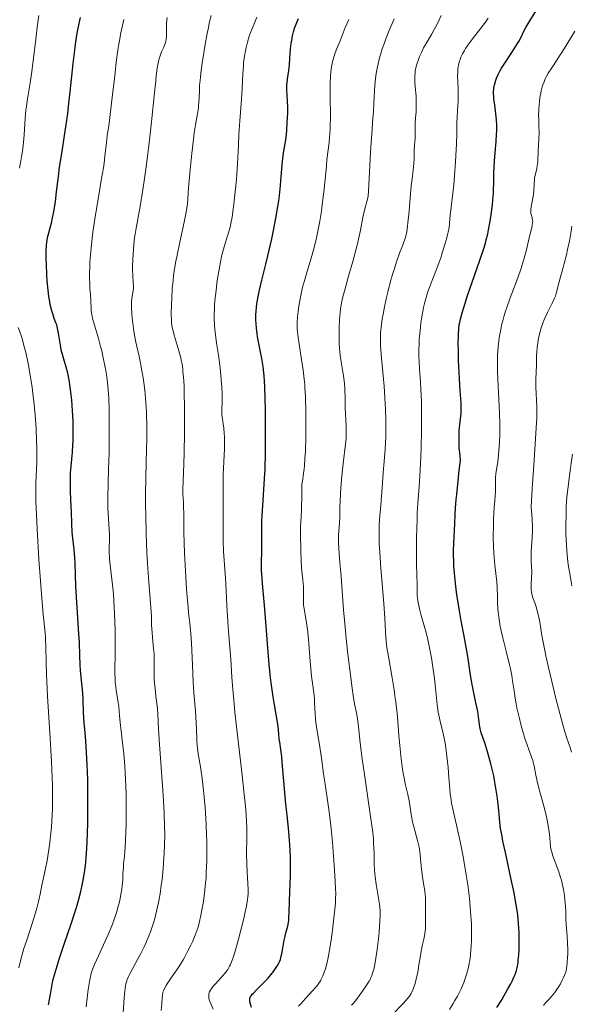
# Model space of a CAD drawing. Units: metres. Extents: x 657977 to 661429, y 4758013 to 4760405.
# Drawn here: x 659240 to 659363, y 4758601 to 4758819 of the extents above; entities that cross this region are included whole.
import ezdxf

# ---------------------------------------------------------------- set-up
doc = ezdxf.new("R2010")
doc.units = ezdxf.units.M
doc.header["$MEASUREMENT"] = 0
doc.layers.add('Curva de nivel directora', color=30, linetype='Continuous', lineweight=30)
doc.layers.add('Curva de nivel intermedia', color=30, linetype='Continuous', lineweight=0)

msp = doc.modelspace()

# ---------------------------------------------------------------- linework, layer by layer
at = {"layer": 'Curva de nivel directora', "color": 30, "linetype": 'Continuous', "lineweight": 30, "flags": 128}
for points, elevation in [([(659254.36, 4758668.19), (659254.28, 4758669.58), (659254.09, 4758671.73), (659253.81, 4758674.59), (659253.71, 4758675.94), (659253.62, 4758677.88), (659253.54, 4758680.81), (659253.46, 4758682.68), (659252.79, 4758693.22), (659252.69, 4758695.8), (659252.61, 4758698.37), (659252.54, 4758699.54), (659252.36, 4758701.38), (659252.07, 4758703.96), (659251.95, 4758705.25), (659251.84, 4758707.15), (659251.77, 4758709.7), (659251.72, 4758711.03), (659251.66, 4758712.41), (659251.58, 4758714.33), (659251.55, 4758715.32), (659251.54, 4758716.83), (659251.56, 4758717.59), (659251.6, 4758718.35), (659251.71, 4758719.89), (659252, 4758723.02), (659252.11, 4758724.62), (659252.15, 4758725.43), (659252.19, 4758727.06), (659252.17, 4758728.72), (659252.14, 4758729.85), (659252.02, 4758732.16), (659251.85, 4758734.52), (659251.74, 4758735.7), (659251.53, 4758737.42), (659251.28, 4758739.04), (659251.13, 4758739.8), (659250.97, 4758740.52), (659250.62, 4758741.85), (659249.93, 4758744.15), (659249.65, 4758745.18), (659249.54, 4758745.68), (659249.35, 4758746.71), (659248.9, 4758749.37), (659248.53, 4758751.26), (659248.32, 4758751.71), (659247.95, 4758752.66), (659247.62, 4758753.66), (659247.43, 4758754.34), (659247.1, 4758755.74), (659246.9, 4758756.8), (659246.78, 4758757.52), (659246.59, 4758758.94), (659246.4, 4758761.02), (659246.31, 4758762.33), (659246.22, 4758764.67), (659246.2, 4758765.78), (659246.21, 4758767.55), (659246.27, 4758768.86), (659246.33, 4758769.53), (659246.38, 4758769.92), (659246.5, 4758770.6), (659246.74, 4758771.64), (659247.12, 4758773.02), (659247.33, 4758773.79), (659247.6, 4758774.96), (659247.74, 4758775.62), (659247.94, 4758776.7), (659248.22, 4758778.55), (659248.47, 4758780.7), (659248.88, 4758784.16), (659249.16, 4758786.2), (659249.71, 4758789.7), (659250.27, 4758793.22), (659250.55, 4758795.12), (659250.96, 4758798.12), (659251.15, 4758799.68), (659251.49, 4758802.89), (659252.15, 4758809.21), (659252.5, 4758812.11), (659252.69, 4758813.45), (659253.08, 4758815.91), (659253.5, 4758818.08), (659253.78, 4758819.39)], 1200), ([(659294.92, 4758764.7), (659295.38, 4758766.54), (659295.96, 4758769.02), (659296.24, 4758770.27), (659296.62, 4758772.14), (659297.15, 4758774.88), (659297.58, 4758777.5), (659297.76, 4758778.74), (659297.92, 4758779.93), (659298.16, 4758782.15), (659298.49, 4758785.92), (659298.62, 4758787.47), (659298.85, 4758789.39), (659299.32, 4758792.26), (659299.48, 4758793.49), (659299.56, 4758794.31), (659299.68, 4758796.13), (659299.76, 4758798.27), (659299.77, 4758799.38), (659299.74, 4758800.93), (659299.66, 4758802.26), (659299.59, 4758803.29), (659299.57, 4758803.79), (659299.59, 4758804.53), (659299.62, 4758804.91), (659299.73, 4758805.72), (659300.01, 4758807.66), (659300.14, 4758808.88), (659300.25, 4758810.31), (659300.41, 4758812.46), (659300.54, 4758813.59), (659300.72, 4758814.74), (659300.84, 4758815.32), (659301.04, 4758816.17), (659301.29, 4758817.01), (659301.48, 4758817.56), (659301.91, 4758818.63), (659302.14, 4758819.15)], 1175), ([(659338.26, 4758732.77), (659338.22, 4758733.9), (659338.02, 4758736.6), (659337.85, 4758739.33), (659337.68, 4758743.35), (659337.63, 4758745.18), (659337.61, 4758747.41), (659337.63, 4758748.58), (659337.66, 4758749.25), (659337.74, 4758750.37), (659337.84, 4758751.31), (659337.92, 4758751.77), (659338.08, 4758752.5), (659338.45, 4758753.86), (659338.81, 4758755.05), (659339.76, 4758757.96), (659340.6, 4758760.45), (659342.4, 4758765.56), (659343.18, 4758767.92), (659343.61, 4758769.36), (659343.8, 4758770.05), (659344.13, 4758771.4), (659344.33, 4758772.3), (659344.67, 4758774.19), (659344.9, 4758775.73), (659345.17, 4758777.84), (659345.28, 4758778.88), (659345.4, 4758780.35), (659345.44, 4758781.02), (659345.5, 4758782.79), (659345.52, 4758785.01), (659345.57, 4758786.29), (659345.74, 4758788.58), (659346.01, 4758791.92), (659346.1, 4758793.49), (659346.13, 4758794.21), (659346.13, 4758795.53), (659346.09, 4758796.69), (659346.04, 4758797.39), (659345.9, 4758798.66), (659345.73, 4758799.92), (659345.53, 4758801.38), (659345.47, 4758802.04), (659345.45, 4758802.35), (659345.45, 4758802.96), (659345.49, 4758803.54), (659345.53, 4758803.93), (659345.68, 4758804.7), (659345.91, 4758805.51), (659346.08, 4758805.95), (659346.42, 4758806.71), (659346.9, 4758807.6), (659347.21, 4758808.12), (659348.36, 4758809.92), (659350.04, 4758812.47), (659350.74, 4758813.58), (659351.02, 4758814.06), (659351.46, 4758814.89), (659352.17, 4758816.35), (659352.6, 4758817.16), (659353.5, 4758818.67), (659354.99, 4758821.03)], 1150), ([(659291.76, 4758599.83), (659291.52, 4758600.57), (659291.38, 4758601.1), (659291.34, 4758601.33), (659291.33, 4758601.64), (659291.38, 4758601.93), (659291.43, 4758602.07), (659291.54, 4758602.29), (659291.63, 4758602.45), (659291.89, 4758602.78), (659292.14, 4758603.07), (659292.77, 4758603.71), (659294.28, 4758605.2), (659295.04, 4758605.98), (659295.4, 4758606.37), (659296.05, 4758607.12), (659296.61, 4758607.85), (659296.94, 4758608.31), (659297.48, 4758609.15), (659297.79, 4758609.71), (659297.92, 4758609.98), (659298.14, 4758610.53), (659298.25, 4758610.91), (659298.46, 4758611.79), (659298.68, 4758613.02), (659299, 4758614.8), (659299.18, 4758615.64), (659299.38, 4758616.39), (659299.65, 4758617.35), (659299.77, 4758617.86), (659299.93, 4758618.73), (659300, 4758619.23), (659300.05, 4758619.78), (659300.11, 4758621.03), (659300.23, 4758625.61), (659300.37, 4758629.09), (659300.41, 4758631.08), (659300.38, 4758633.34), (659300.32, 4758634.6), (659300.24, 4758635.94), (659300, 4758638.83), (659299.71, 4758641.83), (659299.31, 4758645.72), (659299.13, 4758647.5), (659298.82, 4758650.89), (659298.55, 4758654.24), (659298.43, 4758655.52), (659298.24, 4758657.06), (659297.99, 4758658.67), (659297.89, 4758659.39), (659297.77, 4758660.51), (659297.61, 4758662.18), (659297.48, 4758663.14), (659297.21, 4758664.81), (659296.75, 4758667.38), (659296.52, 4758668.78), (659296.23, 4758670.79), (659296.1, 4758671.87), (659295.9, 4758673.66), (659295.6, 4758676.79), (659294.67, 4758688.2), (659294.15, 4758693.86), (659294, 4758696.02), (659293.97, 4758696.69), (659293.96, 4758697.96), (659294.01, 4758701.67), (659294.01, 4758706.03), (659294.05, 4758707.86), (659294.09, 4758708.88), (659294.29, 4758712.29), (659294.62, 4758717.06), (659294.74, 4758719.2), (659294.78, 4758720.16), (659294.82, 4758721.89), (659294.83, 4758723.53), (659294.81, 4758725.88), (659294.81, 4758727.24), (659294.81, 4758732.2), (659294.78, 4758734.91), (659294.69, 4758737.52), (659294.62, 4758738.75), (659294.53, 4758739.89), (659294.46, 4758740.61), (659294.29, 4758741.96), (659293.99, 4758743.8), (659293.35, 4758747.13), (659293.08, 4758748.57), (659292.96, 4758749.31), (659292.82, 4758750.44), (659292.73, 4758751.62), (659292.7, 4758752.23), (659292.71, 4758753.5), (659292.75, 4758754.17), (659292.84, 4758755.21), (659293, 4758756.3), (659293.13, 4758757.06), (659293.44, 4758758.64), (659294.03, 4758761.15), (659294.92, 4758764.7)], 1175), ([(659346.18, 4758599.86), (659347.24, 4758601.58), (659347.77, 4758602.49), (659348.55, 4758603.84), (659349.24, 4758605.11), (659349.53, 4758605.69), (659350.02, 4758606.72), (659350.21, 4758607.19), (659350.5, 4758608.06), (659350.65, 4758608.63), (659350.73, 4758609.02), (659350.86, 4758609.84), (659350.92, 4758610.34), (659351.02, 4758611.43), (659351.08, 4758612.63), (659351.11, 4758613.49), (659351.12, 4758615.34), (659351.09, 4758616.66), (659351.06, 4758617.36), (659350.98, 4758618.48), (659350.79, 4758620.38), (659350.59, 4758621.83), (659350.46, 4758622.62), (659350.24, 4758623.88), (659349.98, 4758625.26), (659349.37, 4758628.23), (659348.06, 4758634.22), (659347.52, 4758636.77), (659347.31, 4758637.83), (659347.01, 4758639.58), (659346.83, 4758640.99), (659346.58, 4758643.55), (659346.36, 4758645.57), (659346.22, 4758646.69), (659345.96, 4758648.46), (659345.65, 4758650.29), (659345.47, 4758651.2), (659345.27, 4758652.12), (659344.85, 4758653.89), (659344.4, 4758655.55), (659344.1, 4758656.56), (659343.56, 4758658.31), (659342.72, 4758660.77), (659342.55, 4758661.36), (659342.49, 4758661.65), (659342.34, 4758662.6), (659342.11, 4758664.32), (659341.91, 4758665.5), (659341.46, 4758667.76), (659340.76, 4758671.1), (659340.46, 4758672.63), (659340.15, 4758674.59), (659339.77, 4758677.23), (659339.5, 4758678.92), (659338.89, 4758682.19), (659338.24, 4758685.61), (659337.92, 4758687.4), (659337.48, 4758690.08), (659337.29, 4758691.38), (659336.98, 4758693.88), (659336.75, 4758696.22), (659336.65, 4758697.67), (659336.6, 4758698.6), (659336.55, 4758700.31), (659336.55, 4758701.19), (659336.59, 4758702.82), (659336.84, 4758707.07), (659336.92, 4758709.16), (659337, 4758710.6), (659337.15, 4758712.5), (659337.26, 4758713.67), (659337.56, 4758716.54), (659337.76, 4758718.28), (659338.13, 4758721.32), (659337.93, 4758722.93), (659337.84, 4758723.91), (659337.81, 4758724.53), (659337.77, 4758725.67), (659337.77, 4758726.45), (659337.83, 4758727.84), (659337.94, 4758729.04), (659338.11, 4758730.4), (659338.18, 4758730.99), (659338.23, 4758731.61), (659338.26, 4758732.77)], 1150), ([(659246.72, 4758600.44), (659247.19, 4758603.18), (659247.61, 4758605.38), (659247.83, 4758606.36), (659248.21, 4758607.83), (659248.44, 4758608.61), (659249, 4758610.37), (659250.13, 4758613.68), (659251.81, 4758618.62), (659252.57, 4758620.94), (659252.89, 4758622), (659253.43, 4758623.9), (659253.85, 4758625.58), (659254.08, 4758626.6), (659254.45, 4758628.47), (659254.76, 4758630.28), (659254.89, 4758631.28), (659255.06, 4758633.01), (659255.2, 4758635.19), (659255.26, 4758636.5), (659255.39, 4758640.72), (659255.42, 4758643.1), (659255.44, 4758646.78), (659255.4, 4758650.38), (659255.36, 4758652.07), (659255.3, 4758653.65), (659255.14, 4758656.47), (659254.96, 4758658.91), (659254.73, 4758661.67), (659254.63, 4758662.88), (659254.49, 4758665.32), (659254.36, 4758668.19)], 1200)]:
    msp.add_lwpolyline(points, dxfattribs=dict(at, elevation=elevation))
at = {"layer": 'Curva de nivel intermedia', "color": 30, "linetype": 'Continuous', "lineweight": 0, "flags": 128}
for points, elevation in [([(659243.39, 4758810.37), (659243.94, 4758815.14), (659244.19, 4758817.26), (659244.52, 4758819.79)], 1205), ([(659255.88, 4758759.34), (659255.83, 4758760.22), (659255.79, 4758761.73), (659255.8, 4758762.58), (659255.85, 4758764.26), (659255.9, 4758765.17), (659256, 4758766.65), (659256.24, 4758769.08), (659256.56, 4758771.77), (659256.76, 4758773.21), (659256.98, 4758774.71), (659257.48, 4758777.8), (659258.47, 4758783.67), (659258.86, 4758786.07), (659259.01, 4758787.05), (659259.22, 4758788.63), (659259.53, 4758791.65), (659259.74, 4758793.11), (659260.14, 4758795.9), (659260.4, 4758797.88), (659260.84, 4758801.65), (659261.45, 4758807.11), (659261.72, 4758809.48), (659262.06, 4758812.13), (659262.27, 4758813.48), (659262.42, 4758814.3), (659262.75, 4758815.96), (659263.39, 4758818.94)], 1195), ([(659271.32, 4758658.17), (659271.12, 4758661.62), (659270.95, 4758664.82), (659270.84, 4758666.19), (659270.61, 4758668.32), (659270.28, 4758671.17), (659270.17, 4758672.51), (659270.14, 4758673.14), (659270.12, 4758674.33), (659270.15, 4758676.58), (659270.13, 4758677.71), (659270.1, 4758678.29), (659270.01, 4758679.48), (659269.76, 4758681.87), (659269.66, 4758683.02), (659269.57, 4758684.65), (659269.52, 4758686.64), (659269.48, 4758687.57), (659268.95, 4758694.14), (659268.68, 4758698.28), (659268.54, 4758700.75), (659268.37, 4758704.78), (659268.26, 4758709.05), (659268.24, 4758711.21), (659268.24, 4758713.37), (659268.31, 4758717.62), (659268.38, 4758720.37), (659268.46, 4758723.91), (659268.49, 4758725.6), (659268.51, 4758728.04), (659268.5, 4758729.2), (659268.46, 4758730.88), (659268.41, 4758731.95), (659268.29, 4758733.98), (659268.21, 4758734.94), (659268.03, 4758736.75), (659267.82, 4758738.43), (659267.67, 4758739.47), (659267.35, 4758741.39), (659267.17, 4758742.38), (659266.8, 4758744.19), (659266.1, 4758747.39), (659265.79, 4758748.94), (659265.55, 4758750.34), (659265.45, 4758751.05), (659265.32, 4758752.1), (659265.18, 4758753.61), (659265.11, 4758754.99), (659265.11, 4758755.62), (659265.13, 4758756.18), (659265.21, 4758757.18), (659265.45, 4758758.76), (659265.53, 4758759.45), (659265.54, 4758759.79), (659265.51, 4758760.5), (659265.39, 4758762.27), (659265.36, 4758763.46), (659265.36, 4758764.15), (659265.41, 4758765.69), (659265.54, 4758767.92), (659265.64, 4758769.02), (659265.8, 4758770.59), (659265.9, 4758771.31), (659266.11, 4758772.66), (659267, 4758777.5), (659267.54, 4758780.75), (659267.84, 4758782.65), (659268.29, 4758785.77), (659268.74, 4758789.14), (659268.96, 4758790.89), (659269.55, 4758796.24), (659270.2, 4758802.77), (659270.47, 4758805.37), (659270.59, 4758806.43), (659270.82, 4758808.11), (659271.03, 4758809.32), (659271.17, 4758809.93), (659271.26, 4758810.27), (659271.45, 4758810.87), (659271.8, 4758811.76), (659272.25, 4758812.78), (659272.44, 4758813.23), (659272.65, 4758813.79), (659272.72, 4758814.05), (659272.81, 4758814.47), (659272.87, 4758815.15), (659272.88, 4758815.96), (659272.88, 4758817.2), (659272.9, 4758817.87), (659272.98, 4758818.83), (659273.05, 4758819.37)], 1190), ([(659281.71, 4758629.84), (659281.79, 4758632.41), (659281.81, 4758635.08), (659281.79, 4758636.88), (659281.76, 4758638.07), (659281.68, 4758640.43), (659281.61, 4758641.72), (659281.45, 4758644.2), (659281.25, 4758646.52), (659281.1, 4758647.98), (659280.78, 4758650.65), (659280.38, 4758653.23), (659279.91, 4758656.1), (659279.74, 4758657.36), (659279.69, 4758657.96), (659279.61, 4758659.13), (659279.53, 4758661.58), (659279.46, 4758663), (659279.28, 4758665.53), (659278.96, 4758669.62), (659278.81, 4758671.98), (659278.62, 4758675.8), (659278.4, 4758680.71), (659278.28, 4758682.75), (659278.22, 4758683.6), (659278.08, 4758685.04), (659277.79, 4758687.37), (659277.65, 4758688.61), (659277.45, 4758690.9), (659277.33, 4758692.68), (659277.1, 4758696.63), (659276.9, 4758700.78), (659276.82, 4758702.75), (659276.74, 4758705.4), (659276.71, 4758707.52), (659276.7, 4758709.7), (659276.68, 4758710.6), (659276.61, 4758711.88), (659276.52, 4758713.66), (659276.51, 4758714.7), (659276.57, 4758716.63), (659276.73, 4758720.35), (659276.81, 4758722.92), (659276.87, 4758727.17), (659276.88, 4758729.48), (659276.87, 4758732.94), (659276.81, 4758736.15), (659276.76, 4758737.56), (659276.69, 4758738.81), (659276.65, 4758739.56), (659276.53, 4758740.87), (659276.47, 4758741.45), (659276.32, 4758742.48), (659276.15, 4758743.38), (659276.03, 4758743.93), (659275.76, 4758744.97), (659275.26, 4758746.74), (659274.61, 4758748.96), (659274.35, 4758749.92), (659274.16, 4758750.74), (659274.09, 4758751.12), (659274, 4758751.85), (659273.96, 4758752.36), (659273.94, 4758753.53), (659273.97, 4758755.83), (659274.03, 4758757.16), (659274.15, 4758759.24), (659274.32, 4758761.1), (659274.44, 4758762.07), (659274.66, 4758763.62), (659274.97, 4758765.37), (659275.16, 4758766.33), (659275.85, 4758769.57), (659276.81, 4758773.97), (659277.19, 4758775.86), (659277.33, 4758776.67), (659277.53, 4758778.04), (659277.64, 4758779.22), (659277.79, 4758781.63), (659277.97, 4758783.94), (659278.12, 4758785.68), (659278.48, 4758789.22), (659278.85, 4758792.4), (659279.03, 4758793.79), (659279.3, 4758795.6), (659279.82, 4758798.45), (659279.94, 4758799.36), (659279.99, 4758799.84), (659280.09, 4758801.46), (659280.17, 4758803.23), (659280.23, 4758804.27), (659280.39, 4758806.05), (659280.5, 4758807.06), (659280.79, 4758809.23), (659281.13, 4758811.52), (659281.38, 4758813.03), (659281.89, 4758815.83), (659282.08, 4758816.76), (659282.44, 4758818.4), (659282.8, 4758819.8)], 1185), ([(659287.21, 4758675.87), (659287.14, 4758677.1), (659286.94, 4758679.71), (659286.64, 4758683.33), (659286.49, 4758685.4), (659286.27, 4758688.97), (659286.01, 4758693.88), (659285.88, 4758696.06), (659285.55, 4758700.99), (659285.46, 4758703.3), (659285.45, 4758705.97), (659285.48, 4758709.72), (659285.48, 4758711.44), (659285.44, 4758715.73), (659285.47, 4758718.03), (659285.72, 4758723.72), (659285.75, 4758725.55), (659285.73, 4758726.38), (659285.7, 4758727.13), (659285.57, 4758728.43), (659285.46, 4758729.17), (659285.26, 4758730.42), (659285.15, 4758731.23), (659285.12, 4758731.61), (659285.12, 4758732.38), (659285.21, 4758734.16), (659285.22, 4758735.31), (659285.21, 4758735.97), (659285.14, 4758737.46), (659285.02, 4758739.07), (659284.93, 4758740.17), (659284.69, 4758742.32), (659284.4, 4758744.5), (659283.99, 4758747.14), (659283.81, 4758748.43), (659283.6, 4758750.21), (659283.53, 4758751.17), (659283.47, 4758752.74), (659283.48, 4758753.91), (659283.5, 4758754.53), (659283.55, 4758755.53), (659283.63, 4758756.6), (659283.86, 4758758.88), (659284.06, 4758760.46), (659284.2, 4758761.5), (659284.53, 4758763.52), (659284.91, 4758765.56), (659285.11, 4758766.45), (659285.5, 4758767.98), (659285.88, 4758769.26), (659286.36, 4758770.72), (659286.58, 4758771.42), (659286.84, 4758772.37), (659286.97, 4758772.88), (659287.15, 4758773.7), (659287.42, 4758775.14), (659287.68, 4758776.92), (659287.82, 4758777.97), (659288.07, 4758780.14), (659288.2, 4758781.38), (659288.38, 4758783.44), (659288.63, 4758786.98), (659288.77, 4758789.66), (659288.82, 4758791.1), (659288.89, 4758793.38), (659289.16, 4758796.45), (659289.53, 4758801.25), (659289.67, 4758803.62), (659289.83, 4758806.94), (659289.93, 4758808.67), (659289.99, 4758809.42), (659290.17, 4758810.8), (659290.38, 4758812), (659290.53, 4758812.7), (659290.83, 4758813.9), (659291.22, 4758815.25), (659291.42, 4758815.83), (659291.78, 4758816.75), (659292.48, 4758818.35), (659292.94, 4758819.46)], 1180), ([(659309.18, 4758804.78), (659309.26, 4758806.46), (659309.34, 4758807.27), (659309.49, 4758808.43), (659309.71, 4758809.53), (659309.84, 4758810.06), (659309.98, 4758810.58), (659310.31, 4758811.56), (659310.67, 4758812.49), (659311.37, 4758814.18), (659312.54, 4758817.2), (659313.31, 4758818.94)], 1170), ([(659312.7, 4758726.03), (659312.73, 4758726.68), (659312.74, 4758727.36), (659312.72, 4758728.74), (659312.54, 4758732.91), (659312.49, 4758734.79), (659312.42, 4758737.11), (659312.34, 4758738.23), (659312.29, 4758738.79), (659312.13, 4758739.89), (659311.6, 4758743.03), (659311.4, 4758744.44), (659311.31, 4758745.37), (659311.27, 4758745.99), (659311.2, 4758747.3), (659311.17, 4758749.49), (659311.19, 4758750.65), (659311.26, 4758752.39), (659311.38, 4758753.92), (659311.49, 4758754.74), (659311.72, 4758756.11), (659312.09, 4758757.74), (659312.33, 4758758.68), (659313.27, 4758762.02), (659314.22, 4758765.31), (659314.67, 4758766.94), (659315.26, 4758769.22), (659315.5, 4758770.26), (659315.9, 4758772.22), (659316.46, 4758775.01), (659316.83, 4758776.67), (659317.33, 4758778.61), (659317.63, 4758779.71), (659317.81, 4758783.63), (659318.13, 4758789.59), (659318.4, 4758793.61), (659318.67, 4758797.08), (659318.77, 4758798.43), (659318.87, 4758800.41), (659319, 4758803.07), (659319.09, 4758804.41), (659319.22, 4758805.75), (659319.3, 4758806.42), (659319.46, 4758807.43), (659319.65, 4758808.44), (659319.8, 4758809.11), (659320.14, 4758810.45), (659320.33, 4758811.12), (659320.75, 4758812.45), (659321.21, 4758813.77), (659321.53, 4758814.63), (659322.2, 4758816.33), (659323.39, 4758819.09)], 1165), ([(659327.19, 4758782.04), (659327.42, 4758784.18), (659327.66, 4758786.24), (659327.74, 4758787.04), (659327.8, 4758788.08), (659327.83, 4758789.35), (659327.85, 4758790), (659327.92, 4758791.08), (659328.02, 4758792.53), (659328.06, 4758793.19), (659328.05, 4758794.05), (659328.04, 4758795.2), (659328.06, 4758795.88), (659328.15, 4758797.15), (659328.24, 4758798.47), (659328.28, 4758799.18), (659328.3, 4758800.27), (659328.28, 4758800.83), (659328.23, 4758801.93), (659328.06, 4758804.02), (659327.98, 4758804.94), (659327.95, 4758805.99), (659327.96, 4758806.46), (659328.02, 4758807.14), (659328.07, 4758807.49), (659328.21, 4758808.2), (659328.49, 4758809.24), (659328.68, 4758809.81), (659329.01, 4758810.71), (659329.43, 4758811.65), (659329.66, 4758812.13), (659329.92, 4758812.62), (659330.48, 4758813.63), (659331.65, 4758815.62), (659332.19, 4758816.57), (659332.89, 4758817.93), (659333.8, 4758819.8)], 1160), ([(659337.46, 4758806.22), (659337.48, 4758807.36), (659337.54, 4758808.02), (659337.59, 4758808.42), (659337.73, 4758809.14), (659337.89, 4758809.78), (659337.99, 4758810.09), (659338.17, 4758810.55), (659338.52, 4758811.29), (659338.95, 4758812.06), (659339.22, 4758812.5), (659339.72, 4758813.25), (659340.36, 4758814.13), (659340.74, 4758814.63), (659342.61, 4758816.98), (659343.62, 4758818.33), (659344.27, 4758819.27)], 1155), ([(659346.55, 4758722.44), (659346.64, 4758723.4), (659346.75, 4758725.06), (659346.81, 4758726.99), (659346.81, 4758728.08), (659346.8, 4758729.23), (659346.72, 4758731.71), (659346.36, 4758739.08), (659346.3, 4758741.04), (659346.29, 4758741.91), (659346.3, 4758743.49), (659346.33, 4758744.47), (659346.47, 4758746.37), (659346.61, 4758747.69), (659346.7, 4758748.38), (659346.87, 4758749.45), (659347.09, 4758750.58), (659347.22, 4758751.16), (659347.53, 4758752.39), (659347.71, 4758753.03), (659348.01, 4758754.02), (659348.35, 4758755.06), (659349.14, 4758757.24), (659350.81, 4758761.69), (659351.55, 4758763.78), (659351.86, 4758764.75), (659352.38, 4758766.55), (659352.78, 4758768.14), (659353.2, 4758769.95), (659353.38, 4758770.72), (659353.63, 4758771.72), (659353.91, 4758772.81), (659354.02, 4758773.27), (659354.1, 4758773.88), (659354.11, 4758774.16), (659354.09, 4758774.43), (659354, 4758774.93), (659353.91, 4758775.26), (659353.79, 4758775.71), (659353.74, 4758775.95), (659353.7, 4758776.32), (659353.69, 4758776.51), (659353.7, 4758776.82), (659353.79, 4758777.48), (659354.09, 4758778.96), (659354.23, 4758779.75), (659354.28, 4758780.16), (659354.34, 4758780.96), (659354.43, 4758782.57), (659354.5, 4758783.35), (659354.55, 4758783.72), (659354.69, 4758784.45), (659355.01, 4758785.85), (659355.14, 4758786.53), (659355.18, 4758786.86), (659355.24, 4758787.54), (659355.34, 4758789.74), (659355.51, 4758792.39), (659355.54, 4758793.85), (659355.5, 4758795.39), (659355.45, 4758796.85), (659355.44, 4758797.64), (659355.46, 4758798.89), (659355.53, 4758800.09), (659355.59, 4758800.71), (659355.72, 4758801.66), (659355.89, 4758802.61), (659355.99, 4758803.09), (659356.24, 4758804.02), (659356.38, 4758804.48), (659356.63, 4758805.15), (659356.91, 4758805.79), (659357.12, 4758806.21), (659357.57, 4758807.03), (659358.34, 4758808.24), (659359.49, 4758809.95), (659360.1, 4758810.87), (659360.57, 4758811.6), (659361.52, 4758813.16), (659363.44, 4758816.38)], 1145), ([(659240.25, 4758785.97), (659240.53, 4758787.57), (659240.8, 4758788.96), (659240.92, 4758789.72), (659241.08, 4758791.01), (659241.15, 4758791.75), (659241.27, 4758793.39), (659241.51, 4758797.02), (659241.68, 4758798.83), (659241.78, 4758799.69), (659242.03, 4758801.38), (659242.62, 4758804.9), (659242.94, 4758806.91), (659243.39, 4758810.37)], 1205), ([(659339.84, 4758625.91), (659339.69, 4758627.08), (659339.36, 4758629.3), (659338.83, 4758632.45), (659338.53, 4758634.06), (659337.99, 4758636.68), (659337.33, 4758639.62), (659336.46, 4758643.51), (659336.13, 4758645.19), (659336, 4758645.91), (659335.82, 4758647.17), (659335.71, 4758648.32), (659335.53, 4758650.86), (659335.35, 4758653.09), (659335.24, 4758654.32), (659335.03, 4758656.2), (659334.78, 4758658), (659334.64, 4758658.82), (659334.49, 4758659.58), (659334.18, 4758660.93), (659333.56, 4758663.36), (659333.28, 4758664.66), (659333.16, 4758665.37), (659332.95, 4758666.95), (659332.54, 4758670.66), (659332.3, 4758672.78), (659331.88, 4758675.81), (659331.64, 4758677.36), (659331.24, 4758679.63), (659330.79, 4758681.76), (659330.54, 4758682.74), (659330.04, 4758684.52), (659329.38, 4758686.76), (659329.07, 4758687.96), (659328.79, 4758689.29), (659328.67, 4758690.03), (659328.51, 4758691.23), (659328.45, 4758693.62), (659328.37, 4758698.06), (659328.35, 4758702.04), (659328.36, 4758704.39), (659328.38, 4758705.82), (659328.45, 4758708.33), (659328.5, 4758709.53), (659328.62, 4758711.59), (659328.92, 4758715.41), (659329.08, 4758717.77), (659329.28, 4758721.8), (659329.36, 4758724.09), (659329.45, 4758727.64), (659329.48, 4758731.11), (659329.47, 4758732.74), (659329.43, 4758734.25), (659329.32, 4758736.97), (659329.22, 4758738.57), (659329.02, 4758741.38), (659328.91, 4758743.2), (659328.88, 4758744.06), (659328.86, 4758745.65), (659328.91, 4758747.14), (659328.96, 4758748.09), (659329.12, 4758749.91), (659329.33, 4758751.7), (659329.45, 4758752.57), (659329.66, 4758753.85), (659329.9, 4758755.07), (659330.03, 4758755.66), (659330.17, 4758756.23), (659330.47, 4758757.31), (659330.78, 4758758.32), (659331, 4758758.96), (659331.43, 4758760.12), (659331.92, 4758761.32), (659332.66, 4758763.14), (659333.1, 4758764.33), (659333.78, 4758766.31), (659334.14, 4758767.39), (659334.64, 4758769.02), (659335.07, 4758770.53), (659335.24, 4758771.2), (659335.38, 4758771.79), (659335.56, 4758772.8), (659335.66, 4758773.67), (659335.75, 4758774.82), (659335.81, 4758775.47), (659336.02, 4758777.3), (659336.41, 4758780.45), (659336.61, 4758782.3), (659336.86, 4758785.34), (659337, 4758787.41), (659337.08, 4758788.77), (659337.19, 4758791.27), (659337.25, 4758793.61), (659337.29, 4758796.12), (659337.33, 4758797.22), (659337.43, 4758798.8), (659337.58, 4758800.84), (659337.61, 4758801.86), (659337.58, 4758803.4), (659337.48, 4758805.35), (659337.46, 4758806.22)], 1155), ([(659310.41, 4758625.25), (659310.39, 4758626.04), (659310.3, 4758627.96), (659310.08, 4758631.42), (659309.93, 4758633.4), (659309.67, 4758636.49), (659309.39, 4758639.47), (659309.24, 4758640.84), (659309.1, 4758642.1), (659308.81, 4758644.31), (659308.04, 4758649.36), (659307.73, 4758651.61), (659307.34, 4758654.64), (659307.11, 4758656.17), (659306.71, 4758658.51), (659306.19, 4758661.58), (659305.99, 4758663.03), (659305.92, 4758663.73), (659305.83, 4758665.05), (659305.74, 4758667.38), (659305.68, 4758668.35), (659305.54, 4758669.64), (659305.25, 4758671.77), (659305.07, 4758673.36), (659304.77, 4758676.63), (659304.34, 4758681.55), (659304.12, 4758683.71), (659304, 4758684.62), (659303.78, 4758686.11), (659303.4, 4758688.24), (659303.29, 4758689.12), (659303.26, 4758689.57), (659303.24, 4758690.5), (659303.26, 4758692.4), (659303.24, 4758693.34), (659303.22, 4758693.81), (659303.13, 4758694.71), (659302.91, 4758696.54), (659302.82, 4758697.5), (659302.74, 4758699.02), (659302.7, 4758700.99), (659302.67, 4758701.86), (659302.57, 4758704.01), (659302.58, 4758705.27), (659302.63, 4758706.38), (659302.74, 4758708.65), (659302.8, 4758710.32), (659302.88, 4758713.71), (659302.91, 4758715.88), (659303.11, 4758717), (659303.22, 4758717.76), (659303.41, 4758719.28), (659303.48, 4758720.05), (659303.6, 4758721.6), (659303.68, 4758723.15), (659303.77, 4758726.24), (659303.79, 4758729.6), (659303.77, 4758731.71), (659303.68, 4758735.32), (659303.6, 4758737.19), (659303.54, 4758738.02), (659303.43, 4758739.22), (659303.18, 4758741.19), (659302.8, 4758743.57), (659302.27, 4758746.93), (659302.06, 4758748.43), (659301.98, 4758749.09), (659301.89, 4758750.24), (659301.86, 4758751.23), (659301.87, 4758751.83), (659301.94, 4758753), (659302.08, 4758754.22), (659302.16, 4758754.85), (659302.31, 4758755.84), (659302.59, 4758757.38), (659302.9, 4758758.82), (659303.08, 4758759.58), (659303.39, 4758760.79), (659303.97, 4758762.82), (659304.94, 4758766.05), (659305.46, 4758767.88), (659305.97, 4758769.86), (659306.21, 4758770.9), (659306.44, 4758771.98), (659306.86, 4758774.2), (659307.23, 4758776.45), (659307.44, 4758777.93), (659307.8, 4758780.72), (659308.08, 4758783.47), (659308.36, 4758786.51), (659308.48, 4758787.81), (659308.68, 4758789.53), (659308.94, 4758791.66), (659309.06, 4758792.77), (659309.18, 4758794.58), (659309.22, 4758795.88), (659309.24, 4758796.77), (659309.25, 4758798.6), (659309.21, 4758800.7), (659309.17, 4758803.45), (659309.18, 4758804.78)], 1170), ([(659328.69, 4758608.04), (659328.89, 4758609.31), (659329.13, 4758610.98), (659329.29, 4758611.91), (659329.63, 4758613.5), (659329.96, 4758615.01), (659330.11, 4758615.76), (659330.27, 4758616.81), (659330.32, 4758617.3), (659330.36, 4758618.2), (659330.35, 4758619.02), (659330.31, 4758620.06), (659330.3, 4758620.57), (659330.33, 4758621.77), (659330.36, 4758622.88), (659330.36, 4758623.46), (659330.33, 4758624.36), (659330.29, 4758624.82), (659330.17, 4758625.76), (659329.84, 4758627.77), (659329.68, 4758628.84), (659329.48, 4758630.52), (659329.26, 4758632.78), (659329.13, 4758633.86), (659328.9, 4758635.39), (659328.72, 4758636.33), (659328.59, 4758636.92), (659328.3, 4758638.02), (659327.64, 4758640.21), (659327.44, 4758640.98), (659327.35, 4758641.39), (659327.14, 4758642.75), (659326.87, 4758644.72), (659326.71, 4758645.7), (659326.4, 4758647.12), (659325.9, 4758649.14), (659325.65, 4758650.33), (659325.32, 4758652.18), (659325.16, 4758653.23), (659324.94, 4758654.97), (659324.63, 4758657.94), (659324.44, 4758660.16), (659324.18, 4758663.37), (659324.02, 4758665.05), (659323.73, 4758667.65), (659323.56, 4758668.98), (659323.37, 4758670.3), (659322.95, 4758672.94), (659322.11, 4758677.71), (659321.79, 4758679.65), (659321.68, 4758680.46), (659321.55, 4758681.86), (659321.33, 4758686.15), (659321.07, 4758689.45), (659320.61, 4758694.67), (659320.4, 4758697.26), (659320.17, 4758700.73), (659320.08, 4758702.76), (659320.05, 4758703.98), (659320.05, 4758706.12), (659320.08, 4758706.83), (659320.15, 4758708.1), (659320.45, 4758711.24), (659320.77, 4758716.23), (659320.96, 4758718.4), (659321.25, 4758721.79), (659321.38, 4758723.68), (659321.5, 4758726.39), (659321.52, 4758727.83), (659321.52, 4758730.1), (659321.46, 4758732.5), (659321.4, 4758733.75), (659321.32, 4758735.03), (659321.13, 4758737.64), (659320.51, 4758744.63), (659320.36, 4758746.79), (659320.33, 4758747.68), (659320.35, 4758748.89), (659320.38, 4758749.47), (659320.49, 4758750.7), (659320.74, 4758752.56), (659320.91, 4758753.58), (659321.22, 4758755.23), (659321.59, 4758756.97), (659321.8, 4758757.87), (659322.03, 4758758.78), (659322.52, 4758760.62), (659323.03, 4758762.39), (659323.37, 4758763.51), (659324, 4758765.46), (659324.59, 4758767.12), (659325.22, 4758768.72), (659325.49, 4758769.41), (659325.81, 4758770.37), (659325.96, 4758770.92), (659326.17, 4758771.89), (659326.36, 4758773.1), (659326.45, 4758773.82), (659326.72, 4758776.42), (659327.04, 4758780.28), (659327.19, 4758782.04)], 1160), ([(659362.76, 4758656.49), (659362.41, 4758657.54), (659361.7, 4758659.6), (659361.26, 4758660.96), (659360.72, 4758662.8), (659360.4, 4758663.95), (659359.27, 4758668.35), (659358.73, 4758670.57), (659357.69, 4758674.94), (659357.04, 4758677.8), (659356.79, 4758678.99), (659356.42, 4758680.89), (659356.17, 4758682.31), (659355.95, 4758683.76), (659355.85, 4758684.4), (659355.62, 4758685.69), (659355.48, 4758686.34), (659355.25, 4758687.31), (659354.86, 4758688.71), (659354.56, 4758689.57), (659354.18, 4758690.67), (659354.02, 4758691.2), (659353.83, 4758691.99), (659353.78, 4758692.38), (659353.75, 4758692.78), (659353.75, 4758693.59), (659353.88, 4758695.28), (659353.92, 4758696.16), (659353.91, 4758696.62), (659353.86, 4758697.56), (659353.77, 4758698.95), (659353.75, 4758699.71), (659353.78, 4758700.97), (659354.02, 4758704.15), (659354.07, 4758705.55), (659354.07, 4758706.34), (659354.01, 4758708.13), (659353.93, 4758709.14), (659353.77, 4758710.8), (659354.01, 4758714.92), (659354.42, 4758721.25), (659354.9, 4758728.42), (659355, 4758730.5), (659355.02, 4758731.42), (659355.01, 4758733.13), (659354.84, 4758737.42), (659354.84, 4758739.2), (659354.95, 4758742.3), (659354.96, 4758743.25), (659354.99, 4758744.51), (659355.02, 4758745.16), (659355.1, 4758746.19), (659355.16, 4758746.73), (659355.32, 4758747.75), (659355.42, 4758748.29), (659355.6, 4758749.1), (659355.94, 4758750.36), (659356.36, 4758751.61), (659356.6, 4758752.22), (659356.86, 4758752.83), (659357.42, 4758753.99), (659358.53, 4758756.15), (659358.98, 4758757.12), (659359.16, 4758757.58), (659359.43, 4758758.45), (659359.63, 4758759.26), (659359.85, 4758760.28), (659359.96, 4758760.77), (659360.26, 4758761.88), (659360.8, 4758763.67), (659361.12, 4758764.83), (659361.61, 4758766.77), (659361.87, 4758767.91), (659362.26, 4758769.82), (659362.63, 4758771.98), (659362.81, 4758773.14)], 1140), ([(659255.02, 4758600.01), (659255.52, 4758603.84), (659255.79, 4758605.63), (659255.92, 4758606.31), (659256, 4758606.72), (659256.18, 4758607.43), (659256.38, 4758608.06), (659256.53, 4758608.48), (659256.92, 4758609.38), (659257.82, 4758611.35), (659259.29, 4758614.54), (659260.02, 4758616.21), (659260.88, 4758618.36), (659261.25, 4758619.39), (659261.75, 4758620.89), (659262.17, 4758622.31), (659262.35, 4758622.99), (659262.5, 4758623.66), (659262.75, 4758624.92), (659262.94, 4758626.09), (659263.03, 4758626.82), (659263.15, 4758628.14), (659263.22, 4758629.42), (659263.3, 4758631), (659263.36, 4758631.84), (659263.46, 4758632.78), (659263.62, 4758634.36), (659263.7, 4758635.36), (659263.81, 4758637.22), (659263.86, 4758638.34), (659263.92, 4758640.66), (659263.93, 4758641.95), (659263.94, 4758643.99), (659263.9, 4758647.2), (659263.8, 4758650.39), (659263.73, 4758651.93), (659263.63, 4758653.4), (659263.4, 4758656.1), (659263.14, 4758658.51), (659262.81, 4758661.23), (659262.67, 4758662.38), (659262.46, 4758664.5), (659262.28, 4758666.61), (659262.17, 4758667.52), (659261.93, 4758668.88), (659261.71, 4758670.17), (659261.61, 4758670.88), (659261.5, 4758672.05), (659261.46, 4758672.69), (659261.44, 4758674.08), (659261.52, 4758678.98), (659261.51, 4758681.72), (659261.47, 4758683.57), (659261.36, 4758687.06), (659261.2, 4758690.1), (659261.1, 4758691.5), (659260.89, 4758693.6), (659260.36, 4758697.93), (659260.24, 4758699.26), (659260.2, 4758699.88), (659260.18, 4758700.46), (659260.18, 4758701.54), (659260.22, 4758703.66), (659260.2, 4758704.86), (659260.06, 4758707), (659259.91, 4758709.33), (659259.86, 4758710.65), (659259.83, 4758712.08), (659259.84, 4758712.84), (659260.04, 4758719.2), (659260.12, 4758722.82), (659260.16, 4758724.98), (659260.18, 4758728.74), (659260.16, 4758731.11), (659260.14, 4758732.51), (659260.06, 4758734.89), (659260.01, 4758735.9), (659259.88, 4758737.61), (659259.73, 4758739), (659259.62, 4758739.78), (659259.4, 4758741.12), (659259.21, 4758742.13), (659258.85, 4758743.93), (659258.49, 4758745.5), (659258.25, 4758746.45), (659257.77, 4758748.18), (659256.72, 4758751.64), (659256.46, 4758752.64), (659256.36, 4758753.1), (659256.28, 4758753.54), (659256.18, 4758754.37), (659256.13, 4758755.17), (659256.09, 4758756.26), (659256.06, 4758756.84), (659255.99, 4758757.82), (659255.88, 4758759.34)], 1195), ([(659240.12, 4758608.66), (659240.39, 4758609.88), (659240.76, 4758611.3), (659240.98, 4758612.1), (659241.25, 4758612.94), (659241.85, 4758614.77), (659243.17, 4758618.71), (659243.77, 4758620.66), (659244.02, 4758621.59), (659244.46, 4758623.37), (659244.82, 4758625.02), (659245.23, 4758627.02), (659245.42, 4758627.94), (659246.03, 4758630.67), (659246.38, 4758632.46), (659246.78, 4758634.89), (659247, 4758636.42), (659247.22, 4758638.51), (659247.34, 4758639.88), (659247.5, 4758642.55), (659247.55, 4758643.86), (659247.59, 4758646.47), (659247.57, 4758649.08), (659247.52, 4758650.84), (659247.38, 4758654.43), (659247.01, 4758660.74), (659246.5, 4758668.8), (659246.3, 4758672.24), (659246.24, 4758673.73), (659246.15, 4758676.29), (659246.09, 4758679.98), (659246.06, 4758681.32), (659246.04, 4758681.89), (659245.96, 4758682.97), (659245.53, 4758686.97), (659245.13, 4758691.56), (659244.91, 4758694.43), (659244.58, 4758699.21), (659244.18, 4758705.97), (659244.03, 4758709.16), (659243.92, 4758711.99), (659243.9, 4758713.22), (659243.88, 4758714.3), (659243.9, 4758716.13), (659244.02, 4758719.22), (659244.07, 4758720.95), (659244.09, 4758723.84), (659244.06, 4758725.52), (659243.96, 4758728.27), (659243.84, 4758730.22), (659243.76, 4758731.22), (659243.62, 4758732.76), (659243.45, 4758734.31), (659243.32, 4758735.36), (659243.04, 4758737.43), (659242.56, 4758740.42), (659242.22, 4758742.27), (659242, 4758743.41), (659241.56, 4758745.43), (659241.33, 4758746.39), (659240.91, 4758747.93), (659240.54, 4758749.07), (659239.97, 4758750.63)], 1205), ([(659313.95, 4758600.34), (659314.33, 4758600.8), (659314.99, 4758601.64), (659316.48, 4758603.73), (659317.4, 4758605), (659317.84, 4758605.7), (659318.11, 4758606.23), (659318.24, 4758606.51), (659318.43, 4758606.97), (659318.6, 4758607.47), (659318.91, 4758608.59), (659319.18, 4758609.85), (659319.34, 4758610.76), (659319.62, 4758612.72), (659319.88, 4758615.05), (659320.03, 4758616.57), (659320.23, 4758619.1), (659320.3, 4758620.23), (659320.3, 4758620.69), (659320.27, 4758621.4), (659320.1, 4758622.76), (659319.42, 4758627.2), (659319.2, 4758628.83), (659319.12, 4758629.59), (659319.05, 4758630.31), (659318.97, 4758631.62), (659318.93, 4758632.8), (659318.91, 4758634.25), (659318.9, 4758634.95), (659318.83, 4758636.41), (659318.77, 4758637.24), (659318.62, 4758638.71), (659318.23, 4758641.7), (659317.62, 4758645.81), (659316.69, 4758652.03), (659316.29, 4758654.94), (659315.86, 4758658.58), (659315.5, 4758662.11), (659315.35, 4758663.38), (659315.27, 4758663.9), (659315.09, 4758664.85), (659314.61, 4758667.19), (659314.3, 4758669.06), (659314.05, 4758670.7), (659313.52, 4758674.75), (659313.11, 4758678.17), (659312.73, 4758681.66), (659312.57, 4758683.36), (659312.42, 4758684.98), (659312.17, 4758688.01), (659311.8, 4758693.26), (659311.63, 4758695.5), (659311.36, 4758698.43), (659311.16, 4758700.63), (659311.08, 4758701.6), (659311.02, 4758702.91), (659311.02, 4758703.5), (659311.05, 4758704.58), (659311.29, 4758707.32), (659311.34, 4758708.62), (659311.36, 4758710.76), (659311.41, 4758712.16), (659311.5, 4758713.85), (659311.58, 4758715.1), (659311.79, 4758717.69), (659312.07, 4758720.45), (659312.59, 4758724.76), (659312.7, 4758726.03)], 1165), ([(659356.48, 4758600.32), (659356.99, 4758600.9), (659357.71, 4758601.66), (659358.06, 4758602.04), (659358.76, 4758602.85), (659359.17, 4758603.38), (659359.43, 4758603.75), (659359.91, 4758604.5), (659360.26, 4758605.1), (659360.69, 4758605.92), (659360.88, 4758606.33), (659361.26, 4758607.21), (659361.44, 4758607.74), (659361.52, 4758608), (659361.64, 4758608.55), (659361.7, 4758608.94), (659361.8, 4758609.86), (659361.86, 4758611.02), (659361.88, 4758611.67), (659361.9, 4758612.68), (659361.86, 4758614.22), (659361.76, 4758615.66), (659361.59, 4758617.43), (659361.52, 4758618.25), (659361.49, 4758619.46), (659361.45, 4758621.2), (659361.4, 4758622.23), (659361.26, 4758623.83), (659361.15, 4758624.7), (659360.93, 4758626.04), (659360.65, 4758627.39), (659360.48, 4758628.06), (659360.3, 4758628.7), (659359.9, 4758629.92), (659359.07, 4758632.11), (659358.72, 4758633.06), (659358.57, 4758633.49), (659358.33, 4758634.3), (659358.16, 4758635.06), (659358.08, 4758635.55), (659357.97, 4758636.55), (659357.83, 4758638.27), (659357.7, 4758639.34), (659357.49, 4758640.62), (659357.34, 4758641.36), (659357.16, 4758642.17), (659356.71, 4758643.96), (659355.72, 4758647.69), (659355.28, 4758649.38), (659354.83, 4758651.41), (659354.44, 4758653.41), (659354.25, 4758654.22), (659354.14, 4758654.61), (659353.88, 4758655.37), (659353.24, 4758657.05), (659352.87, 4758658.07), (659352.33, 4758659.7), (659352.06, 4758660.61), (659351.65, 4758662.04), (659351.08, 4758664.22), (659350.62, 4758666.32), (659350.37, 4758667.64), (659350.22, 4758668.48), (659349.97, 4758670.06), (659349.67, 4758672.27), (659349.46, 4758673.5), (659349.17, 4758674.96), (659348.98, 4758675.81), (659348.24, 4758678.85), (659347.49, 4758681.86), (659347.15, 4758683.36), (659346.86, 4758684.8), (659346.74, 4758685.48), (659346.59, 4758686.45), (659346.51, 4758687.06), (659346.41, 4758688.19), (659346.32, 4758689.72), (659346.29, 4758691.53), (659346.26, 4758692.38), (659346.23, 4758693), (659346.13, 4758694.22), (659345.71, 4758697.92), (659345.56, 4758699.68), (659345.49, 4758700.6), (659345.42, 4758702.03), (659345.37, 4758704.29), (659345.39, 4758706.64), (659345.43, 4758708.16), (659345.57, 4758710.77), (659345.68, 4758712.15), (659345.8, 4758713.48), (659345.84, 4758714.1), (659345.84, 4758715.09), (659345.83, 4758716.51), (659345.85, 4758717.22), (659345.96, 4758718.25), (659346.35, 4758720.82), (659346.55, 4758722.44)], 1145), ([(659362.78, 4758693.33), (659362.67, 4758694.27), (659362.45, 4758695.67), (659362.09, 4758697.62), (659361.92, 4758698.69), (659361.74, 4758700.27), (659361.66, 4758701.13), (659361.58, 4758702.51), (659361.5, 4758704.84), (659361.49, 4758707.42), (659361.51, 4758708.58), (659361.57, 4758710.76), (659361.64, 4758712.14), (659361.77, 4758713.67), (659362.08, 4758715.89), (659362.23, 4758717.2), (659362.47, 4758719.34), (659362.63, 4758720.55), (659362.94, 4758722.53)], 1135), ([(659283.21, 4758599.51), (659282.54, 4758601.05), (659282.36, 4758601.58), (659282.3, 4758601.83), (659282.23, 4758602.28), (659282.23, 4758602.5), (659282.27, 4758602.82), (659282.36, 4758603.16), (659282.42, 4758603.33), (659282.6, 4758603.69), (659282.71, 4758603.88), (659282.91, 4758604.17), (659283.15, 4758604.48), (659283.71, 4758605.14), (659284.98, 4758606.5), (659285.57, 4758607.14), (659286.02, 4758607.66), (659286.22, 4758607.92), (659286.49, 4758608.32), (659286.87, 4758609.01), (659287.06, 4758609.41), (659287.44, 4758610.38), (659287.64, 4758610.97), (659288.08, 4758612.33), (659288.53, 4758613.88), (659288.84, 4758614.99), (659289.46, 4758617.3), (659290.02, 4758619.61), (659290.28, 4758620.73), (659290.6, 4758622.32), (659290.83, 4758623.77), (659290.91, 4758624.43), (659290.96, 4758625.04), (659290.98, 4758626.16), (659290.93, 4758627.22), (659290.81, 4758628.74), (659290.75, 4758629.62), (659290.66, 4758631.94), (659290.64, 4758633.63), (659290.63, 4758634.75), (659290.66, 4758636.81), (659290.7, 4758638.58), (659290.7, 4758639.52), (659290.64, 4758641.27), (659290.46, 4758643.69), (659290.32, 4758645.25), (659290.13, 4758647.08), (659289.64, 4758651.38), (659288.53, 4758660.94), (659288.06, 4758665.31), (659287.87, 4758667.21), (659287.58, 4758670.45), (659287.39, 4758673.06), (659287.21, 4758675.87)], 1180), ([(659263.24, 4758598.74), (659263.48, 4758602.07), (659263.61, 4758603.5), (659263.77, 4758604.63), (659263.87, 4758605.12), (659264.05, 4758605.74), (659264.16, 4758606.05), (659264.44, 4758606.71), (659264.67, 4758607.18), (659265.26, 4758608.3), (659266.47, 4758610.52), (659267.18, 4758611.86), (659267.9, 4758613.34), (659268.27, 4758614.12), (659268.97, 4758615.77), (659269.31, 4758616.63), (659269.78, 4758617.96), (659270.2, 4758619.33), (659270.46, 4758620.26), (659270.9, 4758622.17), (659271.1, 4758623.13), (659271.44, 4758625.05), (659271.72, 4758626.96), (659271.88, 4758628.22), (659272.13, 4758630.65), (659272.31, 4758632.95), (659272.38, 4758634.07), (659272.44, 4758635.76), (659272.47, 4758638.38), (659272.45, 4758639.77), (659272.34, 4758642.81), (659272.26, 4758644.48), (659272.04, 4758648.03), (659271.53, 4758655.13), (659271.32, 4758658.17)], 1190), ([(659271.66, 4758599.16), (659271.81, 4758600.64), (659271.92, 4758602.07), (659271.97, 4758602.62), (659272.04, 4758603.05), (659272.09, 4758603.25), (659272.18, 4758603.57), (659272.42, 4758604.1), (659272.79, 4758604.75), (659273.04, 4758605.14), (659274.06, 4758606.63), (659275.16, 4758608.23), (659275.73, 4758609.1), (659276.56, 4758610.42), (659276.94, 4758611.09), (659277.64, 4758612.39), (659278.25, 4758613.65), (659278.61, 4758614.44), (659279.22, 4758615.88), (659279.68, 4758617.11), (659279.87, 4758617.7), (659280.13, 4758618.63), (659280.51, 4758620.29), (659280.88, 4758622.24), (659281.07, 4758623.38), (659281.33, 4758625.3), (659281.55, 4758627.46), (659281.64, 4758628.62), (659281.71, 4758629.84)], 1185), ([(659302.16, 4758600.13), (659302.64, 4758600.7), (659303.69, 4758601.85), (659305.24, 4758603.52), (659305.92, 4758604.28), (659306.2, 4758604.62), (659306.67, 4758605.22), (659307.02, 4758605.78), (659307.22, 4758606.14), (659307.58, 4758606.91), (659307.95, 4758607.86), (659308.14, 4758608.44), (659308.44, 4758609.53), (659308.75, 4758610.92), (659308.9, 4758611.75), (659309.06, 4758612.68), (659309.38, 4758614.77), (659309.67, 4758616.98), (659310.15, 4758621.03), (659310.34, 4758623), (659310.39, 4758623.88), (659310.41, 4758625.25)], 1170), ([(659335.63, 4758599.44), (659336.47, 4758600.72), (659336.87, 4758601.38), (659337.44, 4758602.37), (659337.95, 4758603.37), (659338.26, 4758604.03), (659338.82, 4758605.37), (659339.07, 4758606.04), (659339.49, 4758607.38), (659339.84, 4758608.75), (659340.03, 4758609.67), (659340.14, 4758610.29), (659340.32, 4758611.54), (659340.42, 4758612.61), (659340.48, 4758613.33), (659340.54, 4758614.78), (659340.56, 4758615.51), (659340.55, 4758616.96), (659340.51, 4758618.39), (659340.46, 4758619.34), (659340.34, 4758621.17), (659340.25, 4758622.17), (659340.06, 4758624.09), (659339.84, 4758625.91)], 1155), ([(659320.31, 4758595.47), (659325.43, 4758600.82), (659326.43, 4758601.94), (659326.78, 4758602.38), (659326.93, 4758602.59), (659327.17, 4758602.98), (659327.33, 4758603.28), (659327.61, 4758603.95), (659327.74, 4758604.33), (659328.01, 4758605.19), (659328.18, 4758605.82), (659328.5, 4758607.1), (659328.69, 4758608.04)], 1160)]:
    msp.add_lwpolyline(points, dxfattribs=dict(at, elevation=elevation))

doc.saveas('drawing.dxf')
